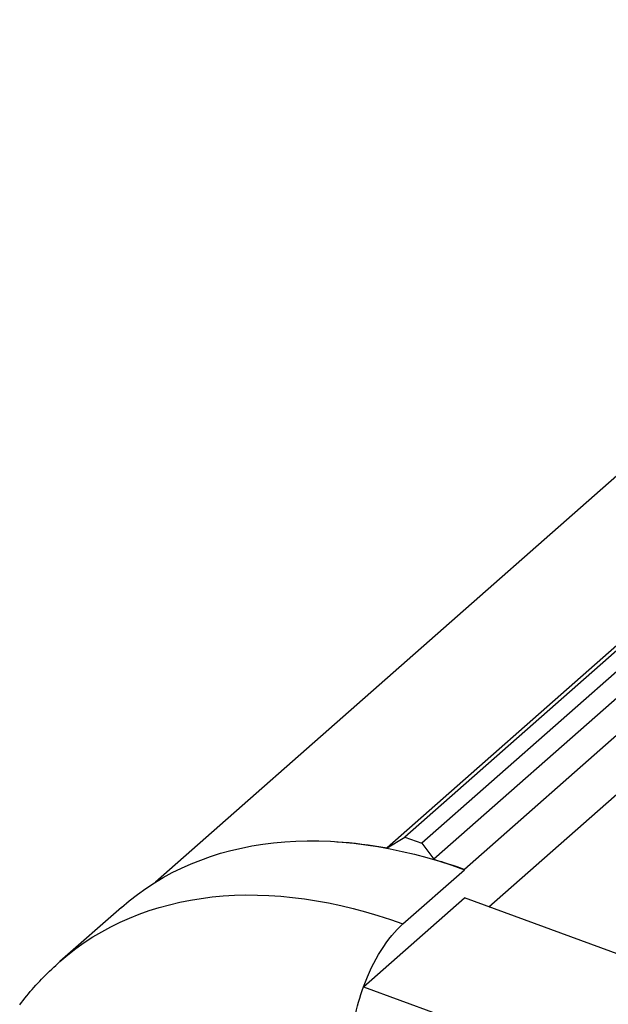
# Model space of a CAD drawing. Extents: x -4.1 to 25.6, y -25.5 to -5.9.
# Drawn here: x 14.9 to 16.2, y -13.5 to -11.2 of the extents above; entities that cross this region are included whole.
import ezdxf

# ---------------------------------------------------------------- set-up
doc = ezdxf.new("R2010")
doc.units = 0
doc.header["$MEASUREMENT"] = 0
doc.layers.add('HLR_VIEW_9', color=7, linetype='CONTINUOUS')

msp = doc.modelspace()

# ---------------------------------------------------------------- linework, layer by layer
at = {"layer": 'HLR_VIEW_9', "color": 15, "linetype": 'CONTINUOUS'}
for p, q in [((17.93898, -11.22311, 0.36723), (15.77129, -13.1343, 3.13283)), ((17.89727, -11.24865, 0.3169), (15.72959, -13.15983, 3.08249)), ((17.97876, -11.2377, 0.38833), (15.81107, -13.14888, 3.15393)), ((18.00653, -11.27506, 0.38428), (15.83885, -13.18625, 3.14987)), ((18.07797, -11.29875, 0.42391), (15.91028, -13.20993, 3.1895)), ((17.29243, -11.38496, -0.25138), (15.18835, -13.24007, 2.43306)), ((15.72959, -13.15983, 3.08249), (15.77129, -13.1343, 3.13283)), ((15.77129, -13.1343, 3.13283), (15.81107, -13.14888, 3.15393)), ((15.81107, -13.14888, 3.15393), (15.83885, -13.18625, 3.14987))]:
    msp.add_line(p, q, dxfattribs=at)
at = {"layer": 'HLR_VIEW_9', "color": 252, "linetype": 'CONTINUOUS'}
msp.add_line((15.96762, -13.29765, 3.0208), (18.07797, -11.43701, 0.32835), dxfattribs=at)
at = {"layer": 'HLR_VIEW_9', "color": 4, "linetype": 'CONTINUOUS'}
for p, q in [((15.76667, -13.33743, 3.37211), (15.91028, -13.21081, 3.18889)), ((15.67471, -13.48433, 3.44397), (15.91028, -13.27663, 3.14341)), ((21.97589, -15.50019, 6.36104), (15.91028, -13.27663, 3.14341)), ((15.10879, -13.29878, 2.49989), (14.96519, -13.42539, 2.68311)), ((15.67471, -13.48433, 3.44397), (21.79304, -15.72722, 6.68956))]:
    msp.add_line(p, q, dxfattribs=at)
msp.add_polyline3d([(14.87113, -13.52661, 2.58465), (14.87515, -13.52138, 2.58931), (14.87921, -13.51618, 2.59398), (14.88332, -13.51102, 2.59865), (14.88747, -13.50589, 2.60332), (14.89167, -13.50081, 2.608), (14.89591, -13.49576, 2.61268), (14.9002, -13.49076, 2.61736), (14.90454, -13.48581, 2.62204), (14.90893, -13.4809, 2.62672), (14.91337, -13.47604, 2.63141), (14.91786, -13.47124, 2.6361), (14.92241, -13.46649, 2.64078), (14.92702, -13.46178, 2.64548), (14.93168, -13.45712, 2.65019), (14.93639, -13.45251, 2.65489), (14.94113, -13.44793, 2.65959), (14.94591, -13.44339, 2.66429), (14.9507, -13.43887, 2.669), (14.95552, -13.43437, 2.6737), (14.96035, -13.42988, 2.67841), (14.96519, -13.42539, 2.68311)], dxfattribs=at)
at = {"layer": 'HLR_VIEW_9', "color": 4, "linetype": 'CONTINUOUS', "extrusion": (0.54192, 0.477797, -0.691399)}
for centre, start, end in [((-21.17919, 3.56089, 0.10523), 0, 51.89684), ((-21.17919, 3.56089, -0.15977), 360, 411.89684)]:
    msp.add_arc(centre, 1.21193, start, end, dxfattribs=at)
at = {"layer": 'HLR_VIEW_9', "color": 15, "linetype": 'CONTINUOUS', "extrusion": (0.54192, 0.477797, -0.691399)}
for start, end in [(34.54231, 41.4685), (47.79322, 51.89684)]:
    msp.add_arc((-21.16365, 3.58071, 0.10523), 1.18781, start, end, dxfattribs=at)
at = {"layer": 'HLR_VIEW_9', "color": 4, "linetype": 'CONTINUOUS', "extrusion": (-0.84043, 0.30809, -0.445823)}
for start, end in [(90.09184, 140.57065), (50.57065, 90.09184)]:
    msp.add_arc((7.26575, -5.76754, -18.86328), 0.22, start, end, dxfattribs=at)

doc.saveas('drawing.dxf')
